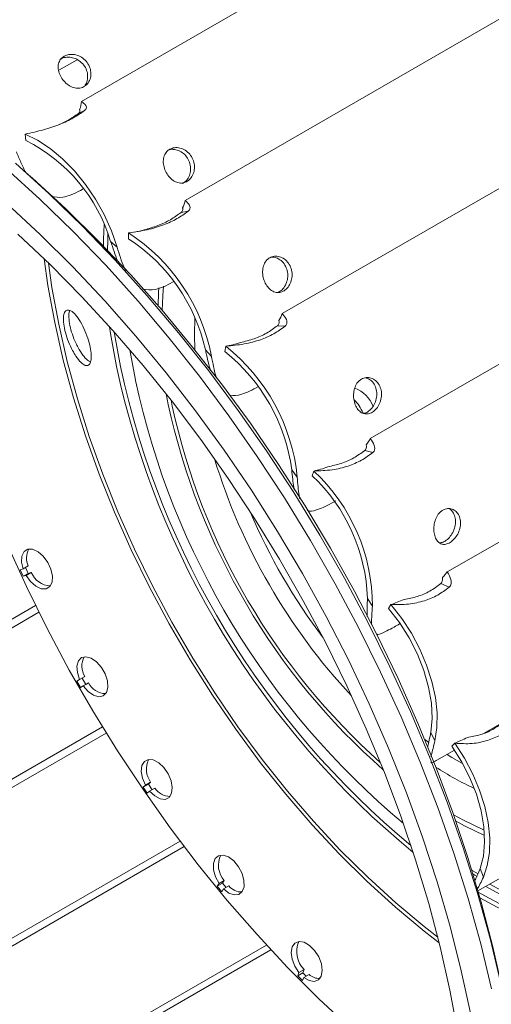
# Model space of a CAD drawing. Units: millimetres. Extents: x 5 to 415, y 5 to 292.
# Drawn here: x 228 to 231, y 175 to 182 of the extents above; entities that cross this region are included whole.
import ezdxf

# ---------------------------------------------------------------- set-up
doc = ezdxf.new("R2010")
doc.units = ezdxf.units.MM

msp = doc.modelspace()

# ---------------------------------------------------------------- linework, layer by layer
at = {"color": 7, "linetype": 'Continuous', "lineweight": 15}
for p, q in [((236.3784, 185.866), (227.9574, 181.0047)), ((237.0871, 185.1903), (228.6661, 180.3289)), ((237.7509, 184.4157), (229.3299, 179.5544)), ((238.3536, 183.5614), (229.9326, 178.7)), ((238.8802, 182.6483), (230.4592, 177.7869)), ((227.9275, 181.2914), (227.8019, 181.2189)), ((227.979, 180.9433), (227.9364, 180.9235)), ((230.6685, 175.6046), (239.7027, 180.8199)), ((227.577, 180.7386), (227.5717, 180.782)), ((227.97, 180.4087), (227.9502, 180.3973)), ((228.6878, 180.2547), (228.6398, 180.2463)), ((228.1573, 180.0482), (228.201, 180.0098)), ((228.2802, 180.0656), (228.2804, 180.1063)), ((228.5898, 179.7744), (228.5808, 179.7692)), ((229.3501, 179.4684), (229.2977, 179.4716)), ((228.3261, 179.0978), (228.2885, 179.3065)), ((228.8051, 179.3066), (228.8466, 179.2619)), ((228.9385, 179.2947), (228.9442, 179.3317)), ((229.9494, 178.6037), (229.8941, 178.6184)), ((229.3952, 178.486), (229.4333, 178.4359)), ((229.5358, 178.445), (229.5469, 178.4774)), ((227.5938, 177.8279), (227.5585, 177.8074)), ((227.5585, 177.8074), (227.5376, 177.802)), ((227.5376, 177.802), (227.5584, 177.757)), ((227.5937, 177.7774), (227.5584, 177.757)), ((227.5584, 177.757), (227.5793, 177.7624)), ((227.5753, 177.8172), (227.5937, 177.7774)), ((227.6146, 177.7828), (227.5793, 177.7624)), ((227.5937, 177.7774), (227.6146, 177.7828)), ((230.4711, 177.682), (230.4141, 177.7079)), ((227.6439, 177.557), (223.4707, 175.1479)), ((229.9131, 177.6063), (229.9469, 177.5522)), ((230.0573, 177.5373), (230.0735, 177.5643)), ((227.6661, 177.5122), (223.4972, 175.1055)), ((227.9453, 177.0508), (227.9268, 177.0406)), ((227.9268, 177.0406), (227.9516, 176.9972)), ((227.9807, 177.0712), (227.9453, 177.0508)), ((227.9869, 177.0176), (227.9516, 176.9972)), ((227.9624, 177.0607), (227.9869, 177.0176)), ((228.0054, 177.0278), (227.97, 177.0074)), ((227.9869, 177.0176), (228.0054, 177.0278)), ((227.9516, 176.9972), (227.97, 177.0074)), ((230.7101, 176.6844), (230.8453, 176.7624)), ((228.1015, 176.7265), (223.9287, 174.3176)), ((228.1272, 176.685), (223.9585, 174.2784)), ((230.3458, 176.6894), (230.3745, 176.6325)), ((230.4902, 176.5941), (230.5112, 176.6149)), ((230.3884, 176.4987), (230.5082, 176.5678)), ((228.4306, 176.3489), (228.3952, 176.3285)), ((228.4306, 176.3489), (228.415, 176.3342)), ((228.415, 176.3342), (228.3796, 176.3138)), ((228.3952, 176.3285), (228.3796, 176.3138)), ((228.3796, 176.3138), (228.4078, 176.2728)), ((228.4078, 176.2728), (228.4234, 176.2875)), ((228.415, 176.3342), (228.4403, 176.2973)), ((228.4587, 176.3079), (228.4234, 176.2875)), ((228.6322, 175.9459), (224.4578, 173.536)), ((228.6604, 175.9085), (224.4902, 173.501)), ((230.6829, 175.7577), (230.7058, 175.6995)), ((228.9341, 175.6762), (228.8987, 175.6558)), ((228.9341, 175.6762), (228.9216, 175.6573)), ((228.9216, 175.6573), (228.8863, 175.6369)), ((228.8987, 175.6558), (228.8863, 175.6369)), ((228.8863, 175.6369), (228.9172, 175.5993)), ((228.9172, 175.5993), (228.9297, 175.6182)), ((228.9216, 175.6573), (228.946, 175.6277)), ((228.965, 175.6386), (228.9297, 175.6182)), ((229.223, 175.2345), (225.0448, 172.8224)), ((229.253, 175.2021), (225.079, 172.7925)), ((229.4804, 175.0676), (229.445, 175.0472)), ((229.4804, 175.0676), (229.4713, 175.0449)), ((229.445, 175.0472), (229.436, 175.0244)), ((229.4713, 175.0449), (229.436, 175.0244)), ((229.436, 175.0244), (229.4691, 174.991)), ((229.4691, 174.991), (229.4781, 175.0137)), ((229.4713, 175.0449), (229.4934, 175.0226)), ((229.5135, 175.0341), (229.4781, 175.0137))]:
    msp.add_line(p, q, dxfattribs=at)
at = {"color": 8, "linetype": 'Continuous', "lineweight": 15}
for p, q in [((228.5508, 178.9335), (228.5369, 179.0048)), ((228.5783, 178.9213), (228.5701, 178.9626)), ((230.3332, 176.6207), (230.3055, 176.6405))]:
    msp.add_line(p, q, dxfattribs=at)
at = {"color": 7, "linetype": 'Continuous', "lineweight": 15, "flags": 128}
for points in [[(227.5717, 180.782), (227.6578, 180.7401), (227.744, 180.6834), (227.8283, 180.6132), (227.909, 180.531), (227.9842, 180.4386), (228.0525, 180.3381), (228.1122, 180.2316), (228.1621, 180.1213), (228.201, 180.0098)], [(227.5055, 180.5835), (227.7373, 180.3734), (227.9654, 180.1517), (228.1892, 179.9191), (228.408, 179.6762), (228.6214, 179.4236), (228.8288, 179.162), (229.0295, 178.892), (229.2231, 178.6145), (229.4091, 178.33), (229.5869, 178.0395), (229.7561, 177.7435), (229.9162, 177.4431), (230.0669, 177.1388), (230.2076, 176.8316), (230.3382, 176.5223), (230.4581, 176.2116), (230.567, 175.9004), (230.6648, 175.5896), (230.7511, 175.2799), (230.8257, 174.9721)], [(227.4418, 180.5467), (227.6736, 180.3366), (227.9017, 180.115), (228.1255, 179.8824), (228.3444, 179.6395), (228.5578, 179.3869), (228.7651, 179.1252), (228.9659, 178.8553), (229.1595, 178.5777), (229.3454, 178.2933), (229.5232, 178.0027), (229.6924, 177.7068), (229.8526, 177.4063), (230.0032, 177.1021), (230.144, 176.7949), (230.2745, 176.4855), (230.3944, 176.1749), (230.5034, 175.8637), (230.6012, 175.5528), (230.6875, 175.2431), (230.7621, 174.9354)], [(227.5802, 180.5174), (227.6219, 180.4808), (227.85, 180.2714), (228.0742, 180.0507), (228.2941, 179.819), (228.5088, 179.5771), (228.718, 179.3257), (228.9209, 179.0654), (229.1171, 178.7969), (229.3059, 178.521), (229.487, 178.2384), (229.6597, 177.95), (229.8236, 177.6564), (229.9783, 177.3585), (230.1233, 177.0572), (230.2583, 176.7531), (230.3828, 176.4473), (230.4966, 176.1405), (230.5992, 175.8335), (230.6905, 175.5272), (230.7702, 175.2225), (230.8381, 174.9201), (230.8524, 174.8488)], [(227.4489, 180.3046), (227.6756, 180.0952), (227.8984, 179.8744), (228.1167, 179.6427), (228.3298, 179.4009), (228.5373, 179.1495), (228.7384, 178.8893), (228.9327, 178.6211), (229.1195, 178.3455), (229.2984, 178.0633), (229.4689, 177.7753), (229.6305, 177.4823), (229.7828, 177.1851), (229.9252, 176.8847), (230.0575, 176.5817), (230.1793, 176.277), (230.2902, 175.9715), (230.3899, 175.6661), (230.4781, 175.3616), (230.5546, 175.0588), (230.6192, 174.7585)], [(228.1087, 180.0154), (228.109, 180.0642), (228.1119, 180.1646)], [(227.5222, 180.0972), (227.7431, 179.8892), (227.96, 179.6698), (228.1721, 179.4397), (228.3789, 179.1996), (228.5797, 178.9503), (228.774, 178.6923), (228.9611, 178.4265), (229.1406, 178.1537), (229.3118, 177.8746), (229.4744, 177.5902), (229.6278, 177.3011), (229.7716, 177.0083), (229.9053, 176.7126), (230.0286, 176.4149), (230.141, 176.1161), (230.2424, 175.817), (230.3323, 175.5185), (230.4105, 175.2215), (230.4768, 174.9268), (230.531, 174.6354)], [(230.6046, 174.0388), (230.468, 174.1319), (230.2425, 174.2968), (230.0191, 174.4748), (229.7983, 174.6653), (229.5808, 174.8676), (229.3672, 175.0813), (229.1583, 175.3057), (228.9546, 175.5401), (228.7567, 175.7838), (228.5652, 176.0361), (228.3807, 176.2962), (228.2038, 176.5634), (228.0349, 176.8368), (227.8746, 177.1156), (227.7233, 177.3991), (227.5815, 177.6863), (227.4497, 177.9764), (227.3282, 178.2686), (227.2173, 178.5619), (227.1175, 178.8556), (227.029, 179.1486), (226.9521, 179.4402), (226.8869, 179.7294)], [(228.1973, 179.192), (228.1566, 179.4176), (228.1496, 179.4649)], [(227.5793, 177.7624), (227.6097, 177.7208), (227.6455, 177.6896), (227.6822, 177.6726), (227.7155, 177.6719), (227.7412, 177.6877), (227.7563, 177.7178), (227.759, 177.7589), (227.7488, 177.8057), (227.7271, 177.8527), (227.6965, 177.8942), (227.6606, 177.9252), (227.6239, 177.9418), (227.5908, 177.9421), (227.5653, 177.926), (227.5504, 177.8956), (227.5481, 177.8544), (227.5585, 177.8074)], [(230.0735, 177.5643), (230.1471, 177.4696), (230.2133, 177.3673), (230.2706, 177.2596), (230.3177, 177.1488), (230.3537, 177.0373), (230.3778, 176.9277), (230.3894, 176.8221), (230.3883, 176.723), (230.3745, 176.6325)], [(230.3458, 176.6894), (230.355, 176.785), (230.3501, 176.8891), (230.3314, 176.9991), (230.2992, 177.1121), (230.2544, 177.2253), (230.1982, 177.3357), (230.1319, 177.4407), (230.0573, 177.5373)], [(227.97, 177.0074), (228.0032, 176.9695), (228.0399, 176.9439), (228.0757, 176.9336), (228.1063, 176.9399), (228.1279, 176.962), (228.1379, 176.9972), (228.1352, 177.0413), (228.12, 177.089), (228.0941, 177.1344), (228.0608, 177.172), (228.0241, 177.1973), (227.9883, 177.2073), (227.9579, 177.2006), (227.9366, 177.1782), (227.9268, 177.1427), (227.9298, 177.0985), (227.9453, 177.0508)], [(230.5112, 176.6149), (230.5768, 176.5122), (230.6335, 176.4042), (230.6799, 176.2933), (230.7152, 176.1819), (230.7384, 176.0724), (230.7492, 175.9672), (230.7473, 175.8686), (230.7327, 175.7787), (230.7058, 175.6995)], [(230.6829, 175.7577), (230.7056, 175.8426), (230.7145, 175.9384), (230.7094, 176.0427), (230.6905, 176.1527), (230.6581, 176.2658), (230.6131, 176.3789), (230.5566, 176.4893), (230.4902, 176.5941)], [(228.4234, 176.2875), (228.4586, 176.2543), (228.4955, 176.2348), (228.5296, 176.2314), (228.5568, 176.2445), (228.5738, 176.2725), (228.5786, 176.312), (228.5705, 176.3583), (228.5505, 176.4057), (228.5211, 176.4485), (228.4859, 176.4815), (228.449, 176.5006), (228.415, 176.5037), (228.3879, 176.4902), (228.3712, 176.4619), (228.3667, 176.4222), (228.3751, 176.3758), (228.3952, 176.3285)], [(228.9297, 175.6182), (228.9661, 175.5903), (229.0024, 175.5774), (229.0341, 175.5809), (229.0574, 175.6006), (229.0695, 175.6339), (229.0688, 175.6769), (229.0556, 175.7243), (229.0313, 175.7705), (228.999, 175.8097), (228.9625, 175.8373), (228.9263, 175.85), (228.8947, 175.846), (228.8716, 175.8261), (228.8598, 175.7925), (228.8607, 175.7493), (228.8743, 175.7019), (228.8987, 175.6558)], [(230.6702, 175.7225), (230.6299, 175.745), (230.6261, 175.7472)], [(230.6625, 175.7046), (230.6484, 175.7133), (230.6336, 175.7225)], [(230.8449, 175.6003), (230.826, 175.6104), (230.7509, 175.6521)], [(229.4781, 175.0137), (229.515, 174.9918), (229.5499, 174.9856), (229.5785, 174.9961), (229.5974, 175.0218), (229.6043, 175.0598), (229.5983, 175.1053), (229.5801, 175.1529), (229.5521, 175.1968), (229.5175, 175.2317), (229.4806, 175.2534), (229.4458, 175.2592), (229.4173, 175.2484), (229.3987, 175.2223), (229.3921, 175.1842), (229.3984, 175.1385), (229.4168, 175.0909), (229.445, 175.0472)]]:
    msp.add_lwpolyline(points, dxfattribs=at)
at = {"color": 8, "linetype": 'Continuous', "lineweight": 15, "flags": 128}
for points in [[(228.1367, 179.9864), (228.137, 180.0574), (228.1379, 180.1021)], [(227.7745, 179.4931), (227.7281, 179.7467), (227.702, 179.929)], [(227.802, 179.481), (227.7561, 179.7318), (227.7318, 179.9002)], [(228.4819, 179.6083), (228.4848, 179.7017), (228.4863, 179.73)], [(228.5105, 179.5752), (228.5134, 179.6764), (228.5176, 179.7423)], [(228.7325, 179.3076), (228.7296, 179.4093), (228.7318, 179.5275)], [(230.4038, 175.2489), (230.3011, 175.3288), (230.1041, 175.4931), (229.9102, 175.6697), (229.7202, 175.8578), (229.5348, 176.0568), (229.3547, 176.2659), (229.1806, 176.4842), (229.0132, 176.7109), (228.8531, 176.9451), (228.701, 177.186), (228.5574, 177.4326), (228.4228, 177.6839), (228.2979, 177.9391), (228.1831, 178.197), (228.0788, 178.4566), (227.9855, 178.7171), (227.9035, 178.9773), (227.833, 179.2364), (227.7745, 179.4931)], [(230.3937, 175.2892), (230.3018, 175.3608), (230.1069, 175.5234), (229.9151, 175.6981), (229.7271, 175.8842), (229.5437, 176.0811), (229.3655, 176.2879), (229.1932, 176.5039), (229.0276, 176.7282), (228.8692, 176.96), (228.7186, 177.1983), (228.5766, 177.4423), (228.4435, 177.691), (228.3199, 177.9434), (228.2063, 178.1985), (228.1031, 178.4555), (228.0107, 178.7132), (227.9296, 178.9707), (227.8599, 179.2269), (227.802, 179.481)], [(228.2246, 179.1918), (228.1843, 179.4157), (228.1823, 179.4282)], [(230.564, 176.4763), (230.4905, 176.5183), (230.4573, 176.5385)], [(230.7117, 176.0201), (230.5703, 176.0886), (230.5016, 176.1261)], [(230.714, 175.985), (230.5776, 176.0513), (230.516, 176.0847)], [(230.867, 175.5569), (230.8183, 175.5825), (230.7229, 175.636)], [(230.9045, 175.472), (230.7398, 175.5574), (230.6708, 175.5967)]]:
    msp.add_lwpolyline(points, dxfattribs=at)
at = {"color": 7, "linetype": 'Continuous', "lineweight": 15}
for centre, radius, start, end in [((227.0637, 179.7181), 1.1423, 16.7948, 63.29571), ((227.6123, 179.0426), 1.2217, 12.48231, 56.86136), ((227.5709, 179.0186), 1.2987, 10.8, 56.88638), ((228.1297, 178.3055), 1.3102, 5.71126, 51.55827), ((228.1608, 178.3222), 1.2453, 7.55795, 51.35169), ((233.9671, 180.4328), 5.9017, 192.13742, 230.65776), ((233.6479, 180.247), 5.4444, 192.18571, 230.13375), ((229.7598, 178.8526), 0.2023, 19.01149, 70.97739), ((229.6491, 178.7863), 0.2487, 20.75655, 45.74372), ((228.7042, 177.5668), 1.2095, 1.8744, 46.56522), ((228.687, 177.5565), 1.2599, 359.8031, 46.95913), ((227.7098, 177.8813), 0.1277, 150.85285, 204.75727), ((227.7552, 177.8439), 0.1533, 203.49055, 265.82025), ((228.0948, 177.142), 0.1343, 151.12335, 211.78928), ((228.1266, 177.0911), 0.1368, 207.57638, 268.47073), ((228.5528, 176.4374), 0.1509, 153.79561, 215.92048), ((228.566, 176.3818), 0.1303, 214.5335, 268.73803), ((229.0534, 175.7817), 0.1593, 154.6062, 221.48598), ((229.0523, 175.7108), 0.1133, 219.58416, 271.47678), ((232.2795, 178.3149), 3.1865, 239.90899, 244.72854), ((229.6023, 175.1907), 0.1733, 156.82636, 225.2796), ((229.5818, 175.1035), 0.0974, 225.42985, 274.06679)]:
    msp.add_arc(centre, radius, start, end, dxfattribs=at)
at = {"color": 8, "linetype": 'Continuous', "lineweight": 15}
for centre, radius, start, end in [((233.9577, 180.4264), 5.8646, 192.15302, 230.28281), ((233.0769, 179.9136), 4.6309, 192.21893, 228.70843), ((233.0317, 179.8868), 4.5568, 192.23243, 228.31015), ((232.8431, 179.777), 4.1578, 196.97555, 223.01907), ((232.847, 179.7793), 4.0559, 202.93815, 217.05648), ((231.6235, 178.3713), 2.2863, 237.07872, 244.62259)]:
    msp.add_arc(centre, radius, start, end, dxfattribs=at)
at = {"color": 7, "linetype": 'Continuous', "lineweight": 15}
for centre, major_axis, ratio, start_param, end_param in [((227.9031, 180.9905), (0.017, 0.0837), 0.615047, 4.352133, 5.005279), ((228.6139, 180.3138), (0.0311, 0.0779), 0.556901, 4.468893, 5.12204), ((228.5502, 181.2869), (0.4606, 1.1543), 0.556901, 3.472556, 3.554212), ((229.2798, 179.5378), (0.0427, 0.0708), 0.475816, 4.565031, 5.218177), ((229.3536, 180.4182), (0.6324, 1.0486), 0.475816, 3.511299, 3.650349), ((229.8844, 178.6818), (0.0519, 0.0632), 0.374267, 4.63696, 5.290106), ((230.0923, 179.4467), (0.7689, 0.9362), 0.374267, 3.583228, 3.722278), ((230.4129, 177.7667), (0.0592, 0.0556), 0.256786, 4.685585, 5.338731), ((230.748, 178.3964), (0.8773, 0.823), 0.256786, 3.631853, 3.770903), ((231.3047, 177.293), (0.9653, 0.7097), 0.128652, 3.659518, 3.798568)]:
    msp.add_ellipse(centre, major_axis=major_axis, ratio=ratio, start_param=start_param, end_param=end_param, dxfattribs=at)
for points, knots in [([(227.839, 181.3152), (227.8497, 181.3198), (227.8711, 181.3291), (227.9105, 181.3278), (227.9494, 181.3146), (227.9839, 181.2894), (228.0093, 181.2551), (228.0227, 181.2158), (228.0232, 181.1758), (228.011, 181.1398), (227.9878, 181.1123), (227.9567, 181.0969), (227.9211, 181.095), (227.8846, 181.1065), (227.8506, 181.1299), (227.8226, 181.1622), (227.8039, 181.1995), (227.7963, 181.2377), (227.8013, 181.273), (227.8166, 181.2996), (227.8325, 181.3107), (227.839, 181.3152)], [0, 0, 0, 0, 0.053271, 0.106528, 0.160167, 0.214062, 0.267545, 0.320598, 0.373857, 0.427646, 0.48147, 0.534767, 0.587798, 0.641237, 0.695122, 0.7488, 0.801948, 0.855061, 0.908682, 0.962581, 1, 1, 1, 1]), ([(227.9827, 181.1185), (227.9858, 181.1226), (227.9959, 181.1363), (228.0017, 181.1682), (227.998, 181.2084), (227.9807, 181.2471), (227.9524, 181.2787), (227.9164, 181.3005), (227.877, 181.3102), (227.842, 181.308), (227.8239, 181.2995), (227.8165, 181.296)], [0, 0, 0, 0, 0.0533683, 0.1758979, 0.2995946, 0.4227661, 0.5445584, 0.6662465, 0.7892452, 0.9129833, 1, 1, 1, 1]), ([(227.9574, 181.0047), (227.9692, 180.9968), (227.9859, 180.9858), (227.9924, 180.9657), (227.9898, 180.9528), (227.982, 180.946), (227.979, 180.9433)], [0, 0, 0, 0, 0.48091, 0.67542, 0.871677, 1, 1, 1, 1]), ([(227.979, 180.9433), (227.9543, 180.9262), (227.9042, 180.8914), (227.809, 180.8472), (227.6984, 180.8093), (227.6145, 180.7912), (227.5717, 180.782)], [0, 0, 0, 0, 0.233707, 0.473631, 0.731889, 1, 1, 1, 1]), ([(227.8082, 180.8489), (227.8267, 180.8573), (227.8752, 180.8795), (227.913, 180.9067), (227.9364, 180.9235)], [0, 0, 0, 0, 0.380665, 1, 1, 1, 1]), ([(227.9364, 180.9235), (227.938, 180.9248), (227.9425, 180.9283), (227.9475, 180.9362), (227.948, 180.9445), (227.9459, 180.9496), (227.9453, 180.9512)], [0, 0, 0, 0, 0.144429, 0.41159, 0.820736, 1, 1, 1, 1]), ([(227.5126, 180.6613), (227.5229, 180.6368), (227.5438, 180.5873), (227.5662, 180.5382), (227.5791, 180.5169), (227.5798, 180.5156)], [0, 0, 0, 0, 0.478795, 0.969995, 1, 1, 1, 1]), ([(228.5611, 180.6783), (228.5717, 180.6829), (228.593, 180.692), (228.631, 180.6892), (228.6678, 180.674), (228.6994, 180.6465), (228.7216, 180.6101), (228.7317, 180.569), (228.7293, 180.5278), (228.715, 180.4909), (228.6907, 180.4631), (228.6598, 180.4478), (228.6256, 180.4463), (228.5915, 180.4588), (228.5605, 180.4836), (228.5359, 180.5178), (228.5203, 180.5573), (228.5153, 180.5977), (228.5222, 180.6348), (228.5386, 180.6626), (228.5545, 180.6737), (228.5611, 180.6783)], [0, 0, 0, 0, 0.053271, 0.106528, 0.160167, 0.214062, 0.267545, 0.320598, 0.373857, 0.427646, 0.48147, 0.534767, 0.587798, 0.641237, 0.695122, 0.7488, 0.801948, 0.855061, 0.908682, 0.962581, 1, 1, 1, 1]), ([(228.6462, 180.4434), (228.6548, 180.4482), (228.6734, 180.4584), (228.6936, 180.4886), (228.705, 180.5268), (228.7039, 180.569), (228.69, 180.6094), (228.6648, 180.6432), (228.6313, 180.6674), (228.5941, 180.6783), (228.5679, 180.6792), (228.5568, 180.6748), (228.5565, 180.6747)], [0, 0, 0, 0, 0.096844, 0.208317, 0.320754, 0.434262, 0.547287, 0.659048, 0.770713, 0.88358, 0.997126, 1, 1, 1, 1]), ([(227.753, 180.3559), (227.7779, 180.3517), (227.82, 180.3447), (227.8878, 180.3649), (227.9292, 180.3864), (227.9502, 180.3973)], [0, 0, 0, 0, 0.413913, 0.702339, 1, 1, 1, 1]), ([(228.6661, 180.3289), (228.6781, 180.3184), (228.6949, 180.3035), (228.7014, 180.2794), (228.6987, 180.2647), (228.6909, 180.2575), (228.6878, 180.2547)], [0, 0, 0, 0, 0.48091, 0.67542, 0.871677, 1, 1, 1, 1]), ([(228.6878, 180.2547), (228.6631, 180.2371), (228.6129, 180.2014), (228.5179, 180.1589), (228.4074, 180.1251), (228.3233, 180.1127), (228.2804, 180.1063)], [0, 0, 0, 0, 0.2337073, 0.4736308, 0.731889, 1, 1, 1, 1]), ([(228.6398, 180.2463), (228.6413, 180.2476), (228.6458, 180.2513), (228.6508, 180.2602), (228.6512, 180.2699), (228.6491, 180.2763), (228.6485, 180.2782)], [0, 0, 0, 0, 0.1444285, 0.4115904, 0.8207364, 1, 1, 1, 1]), ([(228.386, 180.1267), (228.4178, 180.1361), (228.4825, 180.1552), (228.5688, 180.1953), (228.6159, 180.2292), (228.6398, 180.2463)], [0, 0, 0, 0, 0.3244506, 0.6586012, 1, 1, 1, 1]), ([(228.2128, 179.8995), (228.2121, 179.901), (228.1939, 179.9375), (228.1764, 179.9911), (228.1592, 180.0425), (228.1573, 180.0482)], [0, 0, 0, 0, 0.035244, 0.892704, 1, 1, 1, 1]), ([(228.201, 180.0098), (228.2086, 179.9854), (228.2239, 179.9359), (228.2429, 179.8817), (228.2557, 179.856), (228.2591, 179.8492)], [0, 0, 0, 0, 0.417541, 0.8459, 1, 1, 1, 1]), ([(229.2445, 179.936), (229.255, 179.9405), (229.2761, 179.9495), (229.3124, 179.9457), (229.3467, 179.9291), (229.375, 179.9003), (229.3934, 179.8627), (229.3999, 179.8207), (229.3942, 179.7789), (229.3774, 179.7419), (229.352, 179.714), (229.3213, 179.6986), (229.2887, 179.6973), (229.2573, 179.71), (229.2298, 179.7355), (229.2089, 179.7707), (229.1969, 179.8115), (229.195, 179.8533), (229.2042, 179.8917), (229.2218, 179.9202), (229.2379, 179.9314), (229.2445, 179.936)], [0, 0, 0, 0, 0.053271, 0.106528, 0.160167, 0.214062, 0.267545, 0.320598, 0.373857, 0.427646, 0.48147, 0.534767, 0.587798, 0.641237, 0.695122, 0.7488, 0.801948, 0.855061, 0.908682, 0.962581, 1, 1, 1, 1]), ([(229.3024, 179.7002), (229.3117, 179.7053), (229.3309, 179.7158), (229.3533, 179.7467), (229.3673, 179.7852), (229.3697, 179.8279), (229.3596, 179.8692), (229.338, 179.9046), (229.3077, 179.9294), (229.2789, 179.9419), (229.2623, 179.9406), (229.2572, 179.9402)], [0, 0, 0, 0, 0.11084, 0.229503, 0.349192, 0.470021, 0.590337, 0.709306, 0.828173, 0.94832, 1, 1, 1, 1]), ([(228.3773, 179.7207), (228.4048, 179.7174), (228.4478, 179.7123), (228.5188, 179.7363), (228.5599, 179.7581), (228.5808, 179.7692)], [0, 0, 0, 0, 0.46603, 0.728808, 1, 1, 1, 1]), ([(227.8963, 179.3021), (227.8868, 179.3214), (227.8677, 179.3601), (227.8466, 179.4244), (227.8346, 179.4836), (227.833, 179.5321), (227.8413, 179.5658), (227.8591, 179.5815), (227.8851, 179.5762), (227.9171, 179.5484), (227.9511, 179.5001), (227.9823, 179.4378), (228.0065, 179.3711), (228.0214, 179.3091), (228.0265, 179.2574), (228.0219, 179.2194), (228.0079, 179.1982), (227.9847, 179.1968), (227.9542, 179.2179), (227.9229, 179.2556), (227.904, 179.2887), (227.8963, 179.3021)], [0, 0, 0, 0, 0.051875, 0.103819, 0.15426, 0.2039, 0.254312, 0.306757, 0.361844, 0.419234, 0.477486, 0.534459, 0.588452, 0.639347, 0.688604, 0.738263, 0.790032, 0.844739, 0.902007, 0.960264, 1, 1, 1, 1]), ([(227.8771, 179.5744), (227.8765, 179.5735), (227.8708, 179.565), (227.8703, 179.5297), (227.877, 179.4746), (227.8942, 179.4127), (227.9146, 179.3609), (227.929, 179.333), (227.9341, 179.323)], [0, 0, 0, 0, 0.028145, 0.25448, 0.469356, 0.677477, 0.885482, 1, 1, 1, 1]), ([(229.2977, 179.4716), (229.2993, 179.473), (229.3038, 179.4768), (229.3089, 179.4865), (229.3094, 179.4976), (229.3074, 179.5051), (229.3068, 179.5074)], [0, 0, 0, 0, 0.144429, 0.41159, 0.820736, 1, 1, 1, 1]), ([(229.3299, 179.5544), (229.3417, 179.5413), (229.3582, 179.5229), (229.364, 179.4952), (229.361, 179.4788), (229.3532, 179.4713), (229.3501, 179.4684)], [0, 0, 0, 0, 0.48091, 0.67542, 0.871677, 1, 1, 1, 1]), ([(229.3501, 179.4684), (229.3252, 179.4504), (229.2749, 179.4138), (229.1802, 179.3729), (229.0705, 179.3428), (228.9868, 179.3355), (228.9442, 179.3317)], [0, 0, 0, 0, 0.233707, 0.473631, 0.731889, 1, 1, 1, 1]), ([(229.0443, 179.3558), (229.076, 179.3639), (229.1404, 179.3804), (229.2266, 179.4193), (229.2738, 179.454), (229.2977, 179.4716)], [0, 0, 0, 0, 0.324451, 0.658601, 1, 1, 1, 1]), ([(227.9341, 179.323), (227.9449, 179.3046), (227.9667, 179.2678), (227.9977, 179.2335), (228.0137, 179.227), (228.0207, 179.2242)], [0, 0, 0, 0, 0.361938, 0.723406, 1, 1, 1, 1]), ([(228.8414, 179.1646), (228.8411, 179.1655), (228.8286, 179.1991), (228.8177, 179.2505), (228.8064, 179.301), (228.8051, 179.3066)], [0, 0, 0, 0, 0.023533, 0.891401, 1, 1, 1, 1]), ([(228.8466, 179.2619), (228.8512, 179.2382), (228.8606, 179.1902), (228.8718, 179.141), (228.8797, 179.1194), (228.8813, 179.1153)], [0, 0, 0, 0, 0.4411662, 0.8937617, 1, 1, 1, 1]), ([(229.8724, 179.1066), (229.8828, 179.1111), (229.9036, 179.12), (229.938, 179.1156), (229.9694, 179.0985), (229.994, 179.069), (230.0083, 179.0312), (230.0107, 178.9893), (230.0015, 178.9478), (229.9821, 178.911), (229.9554, 178.8833), (229.9249, 178.868), (229.894, 178.8664), (229.8655, 178.8788), (229.8417, 178.904), (229.8251, 178.9393), (229.8171, 178.9804), (229.8187, 179.0228), (229.8305, 179.0618), (229.8495, 179.0907), (229.8657, 179.102), (229.8724, 179.1066)], [0, 0, 0, 0, 0.053271, 0.106528, 0.160167, 0.214062, 0.267545, 0.320598, 0.373857, 0.427646, 0.48147, 0.534767, 0.587798, 0.641237, 0.695122, 0.7488, 0.801948, 0.855061, 0.908682, 0.962581, 1, 1, 1, 1]), ([(229.8856, 178.8725), (229.8909, 178.8731), (229.9063, 178.875), (229.9311, 178.8928), (229.9559, 178.9227), (229.9728, 178.9612), (229.979, 179.0035), (229.973, 179.045), (229.9554, 179.0803), (229.9302, 179.1061), (229.9099, 179.1128), (229.9006, 179.1159)], [0, 0, 0, 0, 0.061329, 0.180673, 0.299336, 0.419026, 0.539856, 0.660173, 0.779142, 0.89801, 1, 1, 1, 1]), ([(228.9662, 179.0008), (228.9691, 178.9994), (228.9924, 178.9885), (229.0391, 178.9969), (229.1062, 179.0218), (229.1471, 179.0442), (229.1678, 179.0556)], [0, 0, 0, 0, 0.063873, 0.501812, 0.746981, 1, 1, 1, 1]), ([(229.9326, 178.7), (229.9437, 178.6847), (229.9594, 178.6631), (229.9641, 178.6323), (229.9606, 178.6145), (229.9526, 178.6068), (229.9494, 178.6037)], [0, 0, 0, 0, 0.48091, 0.67542, 0.871677, 1, 1, 1, 1]), ([(229.8941, 178.6184), (229.8957, 178.6198), (229.9002, 178.6238), (229.9055, 178.6343), (229.9064, 178.6466), (229.9046, 178.6551), (229.9041, 178.6576)], [0, 0, 0, 0, 0.144429, 0.41159, 0.820736, 1, 1, 1, 1]), ([(229.9494, 178.6037), (229.9245, 178.5853), (229.8739, 178.5481), (229.7796, 178.5084), (229.6713, 178.4815), (229.5889, 178.4788), (229.5469, 178.4774)], [0, 0, 0, 0, 0.233707, 0.473631, 0.731889, 1, 1, 1, 1]), ([(229.6416, 178.5061), (229.673, 178.5131), (229.7368, 178.5272), (229.8226, 178.5649), (229.8701, 178.6005), (229.8941, 178.6184)], [0, 0, 0, 0, 0.324451, 0.658601, 1, 1, 1, 1]), ([(229.414, 178.3461), (229.4133, 178.3491), (229.4057, 178.3811), (229.401, 178.4322), (229.3958, 178.4806), (229.3952, 178.486)], [0, 0, 0, 0, 0.083635, 0.898086, 1, 1, 1, 1]), ([(229.4333, 178.4359), (229.435, 178.4134), (229.4382, 178.3679), (229.4432, 178.318), (229.4486, 178.2952), (229.4504, 178.2877)], [0, 0, 0, 0, 0.394819, 0.799868, 1, 1, 1, 1]), ([(229.4998, 178.2082), (229.5047, 178.2063), (229.5259, 178.1981), (229.5715, 178.2111), (229.6357, 178.2398), (229.6763, 178.2625), (229.6969, 178.274)], [0, 0, 0, 0, 0.122827, 0.533186, 0.762915, 1, 1, 1, 1]), ([(230.4293, 178.2105), (230.4396, 178.215), (230.4601, 178.2238), (230.4924, 178.2195), (230.5206, 178.2024), (230.5412, 178.1733), (230.551, 178.1361), (230.5491, 178.0952), (230.5361, 178.0547), (230.514, 178.0189), (230.486, 177.9916), (230.4557, 177.9762), (230.4266, 177.974), (230.4011, 177.9854), (230.3814, 178.0096), (230.3691, 178.044), (230.3655, 178.0845), (230.371, 178.1267), (230.3856, 178.1656), (230.4062, 178.1946), (230.4226, 178.2059), (230.4293, 178.2105)], [0, 0, 0, 0, 0.053271, 0.106528, 0.160167, 0.214062, 0.267545, 0.320598, 0.373857, 0.427646, 0.48147, 0.534767, 0.587798, 0.641237, 0.695122, 0.7488, 0.801948, 0.855061, 0.908682, 0.962581, 1, 1, 1, 1]), ([(230.406, 177.9858), (230.4141, 177.9867), (230.4318, 177.9889), (230.4601, 178.008), (230.4866, 178.0375), (230.5065, 178.075), (230.5167, 178.1162), (230.5153, 178.1569), (230.5018, 178.1912), (230.4847, 178.2133), (230.4714, 178.2187), (230.4681, 178.22)], [0, 0, 0, 0, 0.101579, 0.223777, 0.345277, 0.467829, 0.591548, 0.714741, 0.836555, 0.958265, 1, 1, 1, 1]), ([(230.4592, 177.7869), (230.4694, 177.7697), (230.4837, 177.7455), (230.4868, 177.7121), (230.4825, 177.6931), (230.4744, 177.6851), (230.4711, 177.682)], [0, 0, 0, 0, 0.48091, 0.67542, 0.871677, 1, 1, 1, 1]), ([(230.1631, 177.5984), (230.1941, 177.6044), (230.2568, 177.6165), (230.3421, 177.6533), (230.3899, 177.6895), (230.4141, 177.7079)], [0, 0, 0, 0, 0.324451, 0.658601, 1, 1, 1, 1]), ([(230.4141, 177.7079), (230.4158, 177.7093), (230.4204, 177.7134), (230.426, 177.7245), (230.4274, 177.7378), (230.426, 177.7471), (230.4256, 177.75)], [0, 0, 0, 0, 0.144429, 0.41159, 0.820736, 1, 1, 1, 1]), ([(230.4711, 177.682), (230.446, 177.6633), (230.395, 177.6254), (230.3015, 177.5869), (230.1949, 177.5626), (230.1145, 177.5637), (230.0735, 177.5643)], [0, 0, 0, 0, 0.233707, 0.473631, 0.731889, 1, 1, 1, 1]), ([(229.9115, 177.4815), (229.9113, 177.4835), (229.9094, 177.5103), (229.9118, 177.5562), (229.9129, 177.6013), (229.9131, 177.6063)], [0, 0, 0, 0, 0.067002, 0.896236, 1, 1, 1, 1]), ([(229.9469, 177.5522), (229.9455, 177.5316), (229.9427, 177.49), (229.9401, 177.4489), (229.941, 177.4323), (229.9412, 177.4286)], [0, 0, 0, 0, 0.431564, 0.874309, 1, 1, 1, 1]), ([(229.9767, 177.3605), (229.9787, 177.3602), (229.9938, 177.3582), (230.033, 177.3767), (230.0876, 177.4054), (230.1202, 177.424), (230.1331, 177.4314)], [0, 0, 0, 0, 0.075172, 0.5555299, 0.8244466, 1, 1, 1, 1]), ([(230.5961, 176.6552), (230.6263, 176.6604), (230.6878, 176.6709), (230.7723, 176.7069), (230.8207, 176.7437), (230.8451, 176.7623)], [0, 0, 0, 0, 0.324451, 0.658601, 1, 1, 1, 1]), ([(230.3249, 176.5812), (230.3251, 176.5827), (230.3285, 176.6039), (230.3377, 176.6442), (230.345, 176.6849), (230.3458, 176.6894)], [0, 0, 0, 0, 0.062892, 0.895779, 1, 1, 1, 1]), ([(230.9024, 176.7258), (230.877, 176.707), (230.8255, 176.6687), (230.7329, 176.6309), (230.6286, 176.6086), (230.5508, 176.6128), (230.5112, 176.6149)], [0, 0, 0, 0, 0.233707, 0.473631, 0.731889, 1, 1, 1, 1]), ([(230.3745, 176.6325), (230.3702, 176.6143), (230.3613, 176.5774), (230.3515, 176.5407), (230.3488, 176.5266), (230.3479, 176.5223)], [0, 0, 0, 0, 0.405295, 0.821091, 1, 1, 1, 1]), ([(230.3454, 176.4865), (230.3473, 176.4845), (230.3513, 176.4804), (230.3627, 176.4838), (230.3806, 176.4948), (230.388, 176.4994)], [0, 0, 0, 0, 0.33575, 0.723363, 1, 1, 1, 1]), ([(230.6453, 175.6721), (230.6559, 175.6938), (230.6679, 175.7183), (230.6814, 175.7538), (230.6829, 175.7577)], [0, 0, 0, 0, 0.8886562, 1, 1, 1, 1]), ([(230.7058, 175.6995), (230.6986, 175.6842), (230.684, 175.6532), (230.6689, 175.6265), (230.6636, 175.6184), (230.6628, 175.6172)], [0, 0, 0, 0, 0.453981, 0.919724, 1, 1, 1, 1])]:
    msp.add_open_spline(points, degree=3, knots=knots, dxfattribs=at)

doc.saveas('drawing.dxf')
